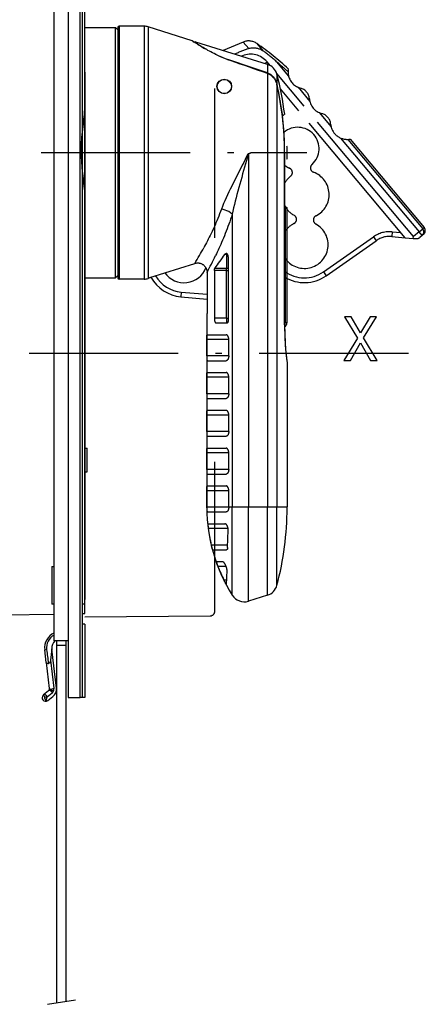
# Model space of a CAD drawing. Extents: x 19 to 408, y 10 to 285.
# Drawn here: x 257 to 289, y 159 to 238 of the extents above; entities that cross this region are included whole.
import ezdxf

# ---------------------------------------------------------------- set-up
doc = ezdxf.new("R2010")
doc.units = 0
doc.header["$MEASUREMENT"] = 0
doc.linetypes.add('DASHDOT', pattern=[18.5, 12, -3, 0.5, -3])
doc.linetypes.add('DASHSPACE', pattern=[30, 12, -18])
doc.layers.get('0').update_dxf_attribs({"linetype": 'CONTINUOUS'})

msp = doc.modelspace()

# ---------------------------------------------------------------- linework, layer by layer
at = {"color": 7}
for p, q in [((260.774811, 249.58429), (260.774811, 183.844284)), ((261.724823, 183.844284), (261.724823, 249.58429)), ((261.914825, 183.844284), (261.914825, 249.58429)), ((259.634827, 188.404282), (259.634827, 245.024292)), ((262.104156, 191.349167), (262.104156, 242.64917)), ((262.104156, 237.709137), (262.104156, 242.269165)), ((262.104156, 238.27916), (262.104156, 242.269165)), ((262.104156, 191.824173), (262.104156, 242.174164)), ((262.104156, 237.709106), (262.104156, 238.374161)), ((262.104156, 234.099167), (262.104156, 238.279175)), ((262.104156, 234.099167), (262.104156, 238.279175)), ((262.104156, 231.51442), (262.104156, 238.27916)), ((262.104156, 237.709167), (264.574158, 237.709167)), ((264.76416, 237.519165), (264.574158, 237.709167)), ((264.574158, 227.63916), (264.574158, 237.709167)), ((264.76416, 237.69017), (264.76416, 218.818558)), ((266.868713, 237.804184), (264.878143, 237.804184)), ((264.878143, 237.804184), (264.878143, 218.718521)), ((266.868713, 237.804184), (266.868713, 218.718521)), ((270.734802, 236.640518), (267.211517, 237.751419)), ((267.211517, 237.751419), (267.211517, 218.764816)), ((270.797119, 236.599304), (270.907959, 236.526733)), ((276.793213, 234.733871), (271.038239, 236.532913)), ((271.038239, 236.532913), (271.038239, 236.46611)), ((273.589783, 235.114395), (273.597839, 235.140137)), ((276.793213, 234.733871), (276.793213, 234.049561)), ((276.796906, 234.729156), (276.796906, 231.038284)), ((262.104156, 234.099167), (262.104156, 197.999176)), ((262.104156, 223.129593), (262.104156, 234.099167)), ((276.796906, 233.998383), (276.796906, 227.641174)), ((277.555389, 233.936447), (277.555389, 233.154053)), ((277.556458, 233.932358), (277.556458, 230.774155)), ((277.556458, 233.095932), (277.556458, 227.641174)), ((277.826782, 231.8078), (277.826782, 231.74173)), ((276.793213, 230.679153), (276.793213, 224.599152)), ((277.555389, 230.679153), (277.555389, 224.599152)), ((277.996765, 230.563675), (278.012543, 230.582214)), ((278.367432, 228.095535), (278.347198, 228.164093)), ((264.574158, 217.569168), (264.574158, 227.63916)), ((275.265015, 227.544861), (275.263245, 227.553101)), ((275.265015, 227.544861), (275.264984, 199.161957)), ((275.462921, 227.641174), (276.793243, 227.641174)), ((276.793243, 227.641174), (276.793213, 199.161957)), ((276.793243, 227.641174), (277.55545, 227.641174)), ((277.231628, 227.63916), (277.231628, 227.641159)), ((277.55545, 227.641174), (277.55542, 199.161957)), ((277.556519, 227.641174), (277.55545, 227.641174)), ((277.556519, 227.641174), (278.171906, 227.641174)), ((278.171906, 213.848953), (278.171906, 227.641174)), ((278.171906, 227.641174), (278.171906, 223.364731)), ((278.347198, 227.114227), (278.367432, 227.182785)), ((276.796906, 224.504166), (276.796906, 220.549164)), ((277.556458, 224.504166), (277.556458, 221.345963)), ((262.104156, 216.999161), (262.104156, 223.763901)), ((278.17218, 223.364487), (278.204498, 223.33873)), ((278.204498, 223.33873), (278.204498, 213.959167)), ((278.352692, 223.239365), (278.352692, 213.959167)), ((273.96048, 222.689758), (273.96048, 199.161957)), ((273.507629, 219.462051), (273.36145, 219.462051)), ((273.507629, 219.532898), (273.507629, 219.462051)), ((273.507629, 219.462051), (273.507629, 218.336594)), ((262.104156, 207.697449), (262.104156, 218.731125)), ((264.76416, 218.818558), (264.76416, 217.58815)), ((264.878143, 218.718521), (264.878143, 217.474152)), ((266.868713, 218.718521), (266.868713, 217.474152)), ((267.211517, 218.764816), (267.211517, 217.526901)), ((267.330933, 217.596222), (270.949615, 218.741241)), ((268.54483, 217.980209), (270.949615, 218.741241)), ((273.652039, 214.148178), (273.652039, 219.156372)), ((264.76416, 217.759155), (264.574158, 217.569168)), ((271.935638, 218.017242), (271.935638, 214.719162)), ((273.507629, 218.16272), (272.52243, 218.16272)), ((272.52243, 218.16272), (272.52243, 214.338165)), ((273.507629, 218.336594), (272.558594, 218.336594)), ((273.507629, 218.16272), (273.507629, 218.336594)), ((273.507629, 218.16272), (273.652039, 218.16272)), ((273.507629, 214.338165), (273.507629, 218.16272)), ((262.104156, 216.90416), (262.104156, 217.569214)), ((262.104156, 217.569168), (264.574158, 217.569168)), ((262.104156, 204.649155), (262.104156, 217.569138)), ((262.104156, 191.729156), (262.104156, 216.999161)), ((262.104156, 191.824158), (262.104156, 216.90416)), ((266.868713, 217.474152), (264.878143, 217.474152)), ((267.345734, 217.569229), (267.211517, 217.526901)), ((267.330933, 217.596222), (267.42337, 217.625458)), ((267.345734, 217.569229), (267.330933, 217.596222)), ((269.855804, 216.439285), (269.822693, 216.06073)), ((269.822693, 216.06073), (271.935638, 215.87587)), ((269.855804, 216.439285), (271.935638, 216.257324)), ((271.911652, 214.719162), (271.911652, 199.161957)), ((271.911652, 214.719162), (271.935638, 214.719162)), ((273.507629, 214.338165), (272.52243, 214.338165)), ((272.648041, 213.958176), (273.507629, 213.958176)), ((273.507629, 214.338165), (273.652008, 214.338165)), ((273.507629, 214.338165), (273.507629, 213.958176)), ((278.171814, 213.959167), (278.204498, 213.959167)), ((278.352692, 213.959167), (278.204498, 213.959167)), ((271.939087, 213.009155), (273.470398, 213.009155)), ((273.680634, 212.629166), (271.920105, 212.629166)), ((271.920105, 211.299164), (271.920105, 212.629166)), ((273.676666, 211.297195), (273.680634, 212.627197)), ((273.676666, 211.299164), (271.920105, 211.299164)), ((271.939087, 210.919159), (273.466736, 210.919159)), ((278.371674, 210.723969), (278.371643, 199.161957)), ((271.939087, 209.969162), (273.470398, 209.969162)), ((273.680634, 209.589157), (271.920105, 209.589157)), ((271.920105, 208.259155), (271.920105, 209.589157)), ((273.676666, 208.257202), (273.680634, 209.587204)), ((273.676666, 208.259155), (271.920105, 208.259155)), ((262.104156, 203.897583), (262.104156, 207.697449)), ((271.939087, 207.879166), (273.466736, 207.879166)), ((271.939087, 206.929153), (273.470398, 206.929153)), ((273.680603, 206.549164), (271.920105, 206.549164)), ((271.920105, 205.219162), (271.920105, 206.549164)), ((273.676666, 205.217194), (273.680603, 206.547195)), ((273.676666, 205.219162), (271.920105, 205.219162)), ((262.104156, 204.649155), (262.104156, 191.729156)), ((271.939087, 204.839157), (273.466736, 204.839157)), ((262.104156, 203.88916), (262.294159, 203.88916)), ((262.294159, 202.939163), (262.294159, 203.88916)), ((273.680603, 203.509155), (271.920105, 203.509155)), ((271.920105, 202.179169), (271.920105, 203.509155)), ((271.939087, 203.88916), (273.470398, 203.88916)), ((273.676666, 202.1772), (273.680603, 203.507202)), ((262.294159, 201.989166), (262.294159, 202.939163)), ((262.104156, 201.989166), (262.294159, 201.989166)), ((262.104156, 193.365738), (262.104156, 201.856171)), ((273.676666, 202.179169), (271.920105, 202.179169)), ((262.104156, 193.432434), (262.104156, 201.780167)), ((271.939087, 201.799164), (273.466736, 201.799164)), ((273.680603, 200.469162), (271.920105, 200.469162)), ((271.920105, 199.161957), (271.920105, 200.469162)), ((271.939087, 200.849167), (273.470367, 200.849167)), ((273.676727, 199.161957), (273.680603, 200.467194)), ((271.911804, 199.094208), (271.911804, 199.161926)), ((271.911835, 199.161957), (271.920105, 199.161957)), ((271.920105, 199.13916), (271.920074, 199.161926)), ((273.676666, 199.13916), (271.920105, 199.13916)), ((271.94516, 198.759155), (273.473602, 198.759155)), ((273.676666, 199.137192), (273.676727, 199.161926)), ((273.676727, 199.161957), (273.960449, 199.161957)), ((273.960449, 192.069611), (273.960449, 199.161926)), ((273.96048, 199.161957), (275.264954, 199.161957)), ((275.264954, 191.589447), (275.264954, 199.161926)), ((275.264984, 199.161957), (276.793213, 199.161957)), ((276.793213, 199.161957), (277.55542, 199.161957)), ((276.793213, 192.067184), (276.793213, 199.161926)), ((277.555389, 192.864624), (277.555389, 199.161926)), ((277.55542, 199.161957), (278.371552, 199.161957)), ((278.371521, 199.094345), (278.371521, 199.161926)), ((262.104156, 193.059174), (262.104156, 197.999176)), ((262.104156, 195.339172), (262.104156, 197.334167)), ((272.008179, 197.809158), (273.377075, 197.809158)), ((273.625275, 197.429153), (272.033508, 197.429153)), ((273.591888, 195.892929), (273.633148, 197.303543)), ((273.5979, 196.099167), (272.277771, 196.099167)), ((272.393341, 195.719162), (273.493469, 195.719162)), ((262.104156, 193.059174), (262.104156, 195.339172)), ((272.687073, 194.769165), (273.193756, 194.769165)), ((259.444153, 194.389175), (259.444153, 191.349167)), ((259.444153, 194.389175), (259.634827, 194.389175)), ((259.444153, 194.38916), (259.444153, 191.349167)), ((273.462402, 194.38916), (272.806549, 194.38916)), ((273.505524, 192.913986), (273.539124, 194.0793)), ((262.104156, 192.888168), (262.104156, 193.432434)), ((262.104156, 192.812164), (262.104156, 193.365738)), ((273.516296, 193.290436), (273.287231, 193.290436)), ((262.104156, 191.349167), (262.104156, 191.729156)), ((276.793213, 192.067184), (275.264954, 191.589447)), ((259.634827, 191.349167), (259.444153, 191.349167)), ((262.104156, 191.349167), (261.914825, 191.349167)), ((262.104156, 191.349167), (261.914886, 191.349167)), ((262.104156, 190.589081), (262.104156, 191.349167)), ((262.104156, 190.589066), (262.104156, 191.349167)), ((255.64415, 190.494125), (259.634827, 190.55278)), ((261.914886, 190.586288), (262.104156, 190.589081)), ((262.104828, 189.734283), (261.914795, 189.734283)), ((262.104828, 189.734283), (262.104828, 183.844284)), ((260.774811, 188.404282), (259.634827, 188.404282)), ((259.824829, 188.404282), (259.824829, 159.301132)), ((260.584808, 188.404282), (260.584808, 159.42308)), ((258.884064, 187.677704), (259.035004, 187.695587)), ((259.004517, 186.661682), (258.884064, 187.677704)), ((259.448029, 187.764465), (259.34375, 186.838196)), ((259.450104, 187.744797), (259.448029, 187.764465)), ((259.821716, 184.610245), (259.450104, 187.744797)), ((260.584808, 188.024292), (259.824829, 188.024292)), ((260.584808, 188.024292), (259.824829, 188.024292)), ((259.34375, 186.838196), (259.610748, 184.586182)), ((259.004517, 186.661682), (259.250946, 184.583069)), ((259.250946, 184.583069), (259.255707, 184.543137)), ((259.610748, 184.586182), (259.615479, 184.546234)), ((258.890411, 183.893127), (258.756622, 184.02803)), ((259.185486, 184.372223), (258.779602, 184.048477)), ((258.877106, 183.77478), (258.890411, 183.893127)), ((258.890411, 183.893127), (259.061554, 183.873856)), ((259.027069, 183.567734), (259.061554, 183.873856)), ((259.061554, 183.873856), (259.069214, 183.880676)), ((259.475098, 184.204422), (259.069214, 183.880676)), ((259.13504, 183.602859), (259.540924, 183.92662)), ((260.774811, 183.844284), (261.724823, 183.844284)), ((261.914825, 183.844284), (261.724823, 183.844284)), ((262.104828, 183.844284), (261.914948, 183.844284)), ((259.113312, 159.186951), (261.351013, 159.546051))]:
    msp.add_line(p, q, dxfattribs=at)
at = {"color": 7, "linetype": 'DASHSPACE'}
for p, q in [((272.55481, 190.785538), (272.55481, 242.930054)), ((274.847687, 236.529755), (273.228302, 235.854324)), ((274.847687, 236.529755), (275.287537, 236.005539)), ((275.944122, 236.408813), (276.447021, 235.809464)), ((274.787964, 235.416412), (274.714447, 235.385742)), ((274.813843, 235.354401), (274.787964, 235.416412)), ((276.589569, 234.797562), (276.756165, 234.937363)), ((277.006348, 234.639221), (276.756165, 234.937363)), ((277.520264, 234.952621), (278.487244, 233.800217)), ((279.743927, 231.376709), (277.532135, 234.012589)), ((279.307281, 231.010315), (277.833649, 232.766525)), ((279.248627, 232.892838), (280.197083, 231.762527)), ((288.537292, 220.897247), (279.743958, 231.37674)), ((287.869934, 220.805801), (279.307312, 231.010345)), ((280.958435, 230.855164), (281.906891, 229.724838)), ((282.668243, 228.81749), (288.993164, 221.27977)), ((283.430817, 228.726852), (289.396027, 221.617813)), ((283.253448, 228.707718), (289.282501, 221.522568)), ((278.352692, 223.239365), (278.352692, 213.959167)), ((289.396027, 221.617813), (289.282501, 221.522568)), ((281.292847, 218.056015), (285.318787, 220.875)), ((285.318787, 220.875), (285.536743, 220.563721)), ((286.825256, 221.278656), (286.792114, 220.900101)), ((286.792114, 220.900101), (287.869934, 220.805801)), ((286.825256, 221.278656), (287.524506, 221.217484)), ((287.869934, 220.805801), (288.509064, 220.749893)), ((288.509064, 220.749893), (288.537292, 220.897247)), ((288.993164, 221.27977), (288.537292, 220.897247)), ((288.993164, 221.27977), (289.282501, 221.522568)), ((289.237427, 220.988663), (288.993164, 221.27977)), ((289.237427, 220.988663), (289.031525, 220.815903)), ((289.237427, 220.988663), (289.349182, 221.082458)), ((281.510803, 217.744736), (285.536743, 220.563721)), ((288.509064, 220.749893), (288.75415, 220.728455)), ((281.292847, 218.056015), (281.510803, 217.744736)), ((278.371674, 210.723969), (278.371643, 199.161957)), ((262.104828, 190.328964), (272.177704, 190.405548))]:
    msp.add_line(p, q, dxfattribs=at)
at = {"color": 7, "linetype": 'DASHDOT'}
for p, q in [((258.582886, 227.63916), (279.959473, 227.63916)), ((288.12085, 211.489182), (246.714172, 211.489182))]:
    msp.add_line(p, q, dxfattribs=at)
at = {"color": 7}
for points in [[(273.869843, 235.013321), (273.604767, 235.108749), (273.370758, 235.2005), (273.16272, 235.28775), (272.975281, 235.370789), (272.804413, 235.450027), (272.647369, 235.525742), (272.502014, 235.598221), (272.366577, 235.667755), (272.239929, 235.734497), (272.121185, 235.798553), (272.009583, 235.860016), (271.90451, 235.918976), (271.80545, 235.97551), (271.711975, 236.029678), (271.62384, 236.081497), (271.540741, 236.130966), (271.462433, 236.178146), (271.388763, 236.223007), (271.319519, 236.265594), (271.254547, 236.305908), (271.193756, 236.343948), (271.137024, 236.379715), (271.08429, 236.413208), (271.035461, 236.444412), (270.990448, 236.473328), (270.949219, 236.499954), (270.911713, 236.524292), (270.877899, 236.546326), (270.847717, 236.566071), (270.821167, 236.583496), (270.798187, 236.598602), (270.778778, 236.611404), (270.762939, 236.621887), (270.750641, 236.630035), (270.741852, 236.635864), (270.736572, 236.639359), (270.734802, 236.640518)], [(276.793213, 234.049561), (276.853363, 234.026688), (276.912079, 234.000214), (276.969116, 233.970261), (277.024353, 233.936996), (277.077576, 233.900543), (277.128662, 233.861084), (277.17746, 233.818771), (277.223877, 233.773788), (277.267761, 233.726318), (277.309052, 233.676529), (277.347687, 233.624634), (277.383545, 233.57077), (277.416656, 233.515152), (277.44693, 233.457947), (277.474365, 233.399323), (277.498932, 233.339462), (277.520599, 233.278534), (277.539429, 233.216675), (277.555389, 233.154053)], [(276.796906, 233.998383), (276.857086, 233.975143), (276.915802, 233.948257), (276.972839, 233.917908), (277.028015, 233.884201), (277.081146, 233.847305), (277.132111, 233.807404), (277.180786, 233.764648), (277.22702, 233.719238), (277.270721, 233.671341), (277.311829, 233.62114), (277.35022, 233.568848), (277.385895, 233.514618), (277.418793, 233.458633), (277.448853, 233.401108), (277.476074, 233.342178), (277.500427, 233.282043), (277.521942, 233.220856), (277.540619, 233.158752), (277.556458, 233.095917)], [(261.813873, 227.63916), (261.815796, 227.848969), (261.821472, 228.058609), (261.830719, 228.267929), (261.843292, 228.476807), (261.858826, 228.68515), (261.876831, 228.892868), (261.896881, 229.099899), (261.918427, 229.306183), (261.94101, 229.511703), (261.964081, 229.716415), (261.987091, 229.920242), (262.009521, 230.123169), (262.030884, 230.325165), (262.050568, 230.526169), (262.068085, 230.726151), (262.082825, 230.925064), (262.094177, 231.122833), (262.101532, 231.319336), (262.104156, 231.51442)], [(261.813873, 227.63916), (261.815796, 227.429352), (261.821472, 227.219711), (261.830719, 227.010406), (261.843292, 226.801514), (261.858826, 226.593185), (261.876831, 226.385452), (261.896881, 226.178421), (261.918427, 225.972137), (261.94101, 225.766617), (261.964081, 225.561905), (261.987091, 225.358078), (262.009521, 225.155151), (262.030884, 224.953156), (262.050568, 224.752151), (262.068085, 224.55217), (262.082825, 224.353256), (262.094177, 224.155487), (262.101532, 223.958984), (262.104156, 223.763901)], [(275.263245, 227.553101), (275.231781, 227.540771), (275.204803, 227.518661), (275.161682, 227.446045), (275.119019, 227.325409), (275.000671, 227.093491), (274.881989, 226.859909), (274.76236, 226.624969), (274.641754, 226.388763), (274.520447, 226.151321), (274.398773, 225.912949), (274.27713, 225.67392), (274.155975, 225.434494), (274.035767, 225.194931), (273.916931, 224.955505), (273.800049, 224.716568), (273.685638, 224.478424), (273.57431, 224.241455), (273.466705, 224.006042), (273.363586, 223.772614), (273.265686, 223.541672), (273.173859, 223.31366), (273.08905, 223.089096)], [(275.265015, 227.544861), (275.236816, 227.527832), (275.215332, 227.502121), (275.189575, 227.425171), (275.1745, 227.281525), (275.099579, 227.01355), (275.024353, 226.74382), (274.948456, 226.472702), (274.871948, 226.200302), (274.795013, 225.926712), (274.717926, 225.652328), (274.640991, 225.377502), (274.564514, 225.102554), (274.4888, 224.82782), (274.414215, 224.553696), (274.341125, 224.280548), (274.269989, 224.00885), (274.201233, 223.739044), (274.135315, 223.471649), (274.072845, 223.20726), (274.014343, 222.946426), (273.96048, 222.689789)], [(275.263245, 227.553101), (275.293762, 227.560699), (275.325775, 227.572067), (275.358887, 227.587296), (275.391052, 227.604233), (275.419708, 227.619934), (275.443359, 227.632217), (275.462921, 227.641174)], [(273.08902, 223.089081), (273.019409, 222.901016), (272.948181, 222.714905), (272.875519, 222.530869), (272.801544, 222.34906), (272.726471, 222.169617), (272.650482, 221.992691), (272.573792, 221.818436), (272.496552, 221.647018), (272.418976, 221.478607), (272.341248, 221.31337), (272.263611, 221.151474), (272.186249, 220.993103), (272.109375, 220.838425), (272.033173, 220.687653), (271.957886, 220.540924), (271.883728, 220.398468), (271.810883, 220.260452), (271.739594, 220.12706), (271.670044, 219.998505)], [(273.96048, 222.689758), (273.894653, 222.486298), (273.827271, 222.285049), (273.758514, 222.086182), (273.688538, 221.889832), (273.617554, 221.696152), (273.545654, 221.505295), (273.473114, 221.317444), (273.400024, 221.132767), (273.32666, 220.951431), (273.253143, 220.773621), (273.179688, 220.599503), (273.106506, 220.429276), (273.033783, 220.263107), (272.9617, 220.101212), (272.890503, 219.943771), (272.820343, 219.79097), (272.751434, 219.643005), (272.68399, 219.500092), (272.618195, 219.362411)], [(273.96048, 222.689758), (273.676514, 222.906998), (273.217651, 223.070084), (273.08902, 223.089081)], [(273.36145, 219.462051), (273.374542, 219.479401), (273.388245, 219.494507), (273.402527, 219.507294), (273.417267, 219.517776), (273.432373, 219.525909), (273.447784, 219.531723), (273.463409, 219.535217), (273.479187, 219.536362)], [(273.652039, 219.156372), (273.651825, 219.175964), (273.651184, 219.195526), (273.650146, 219.214996), (273.648682, 219.23436), (273.646759, 219.253555), (273.64444, 219.272568), (273.641693, 219.291306), (273.638489, 219.309753), (273.634857, 219.327866), (273.630798, 219.345566), (273.626312, 219.362808), (273.621399, 219.379532), (273.616089, 219.395691), (273.610321, 219.411224), (273.604218, 219.426071), (273.597687, 219.440186), (273.59082, 219.453491), (273.583588, 219.465958), (273.57605, 219.477524), (273.568237, 219.488144), (273.56012, 219.497757), (273.551788, 219.506348), (273.543243, 219.51387), (273.534515, 219.520294), (273.525665, 219.525574), (273.516663, 219.529709), (273.507629, 219.532669)], [(273.595459, 219.444733), (273.552856, 219.457657), (273.507629, 219.462051)], [(270.949615, 218.741241), (270.987701, 218.752213), (271.026489, 218.761246), (271.065887, 218.76825), (271.105774, 218.773209), (271.146088, 218.776047), (271.186676, 218.776749), (271.227448, 218.775253), (271.268311, 218.771545), (271.309052, 218.76561), (271.349579, 218.757416), (271.389771, 218.746964), (271.429413, 218.734283), (271.468414, 218.719406), (271.506592, 218.702347), (271.543793, 218.683197), (271.579865, 218.662003), (271.614685, 218.63884), (271.648132, 218.613831), (271.680084, 218.587067), (271.710419, 218.55867), (271.739044, 218.528748), (271.765869, 218.497437), (271.790863, 218.464844), (271.813965, 218.431107), (271.835083, 218.396347), (271.854248, 218.360687), (271.871399, 218.324249), (271.886505, 218.28714), (271.899597, 218.249466), (271.910645, 218.211334), (271.919678, 218.172852), (271.926666, 218.134109), (271.931671, 218.0952), (271.934631, 218.056213), (271.935638, 218.017242)], [(272.52243, 218.16272), (272.522552, 218.174454), (272.522888, 218.186157), (272.523438, 218.197754), (272.524231, 218.209213), (272.525269, 218.220474), (272.526489, 218.231491), (272.527924, 218.242233), (272.529541, 218.25264), (272.531403, 218.262695), (272.533417, 218.272354), (272.535614, 218.28157), (272.537994, 218.290329), (272.540527, 218.298599), (272.543213, 218.306351), (272.546051, 218.313553), (272.549011, 218.32019), (272.552094, 218.326263), (272.555298, 218.331741), (272.558594, 218.336594)], [(273.652069, 218.275665), (273.622284, 218.301361), (273.587158, 218.320633), (273.507629, 218.336594)], [(272.52243, 214.338165), (272.522583, 214.318405), (272.523071, 214.298691), (272.523865, 214.279099), (272.524994, 214.259689), (272.526428, 214.240509), (272.528198, 214.221603), (272.530243, 214.203049), (272.532593, 214.184891), (272.535248, 214.16716), (272.538208, 214.149933), (272.541412, 214.13324), (272.544891, 214.117126), (272.548645, 214.101624), (272.552643, 214.086777), (272.556885, 214.072617), (272.561371, 214.059189), (272.566071, 214.046509), (272.570953, 214.034592), (272.57605, 214.023499), (272.58136, 214.013214), (272.586792, 214.003769), (272.592407, 213.995178), (272.598175, 213.987457), (272.604065, 213.980637), (272.610107, 213.974686), (272.616211, 213.96965), (272.622437, 213.96553), (272.628754, 213.962311), (272.635132, 213.960007), (272.641571, 213.958633), (272.648041, 213.958176)], [(273.582642, 213.973602), (273.589355, 213.977081), (273.595917, 213.981628), (273.602203, 213.987183), (273.608215, 213.993668), (273.613922, 214.001007), (273.619263, 214.009109), (273.624237, 214.017914), (273.628815, 214.027298), (273.632965, 214.037186), (273.636688, 214.04747), (273.639984, 214.05809), (273.642883, 214.06897), (273.645355, 214.080048), (273.64743, 214.091248), (273.649109, 214.102554), (273.650391, 214.113922), (273.651306, 214.12532), (273.651855, 214.136749), (273.652039, 214.148178)], [(278.171936, 213.80484), (278.196259, 213.880295), (278.204498, 213.959167)], [(271.920105, 212.629166), (271.920105, 212.646225), (271.920166, 212.663239), (271.920227, 212.680206), (271.920319, 212.697052), (271.920441, 212.713776), (271.920593, 212.730316), (271.920776, 212.746658), (271.92099, 212.762756), (271.921234, 212.778595), (271.921509, 212.794128), (271.921814, 212.809326), (271.92215, 212.824158), (271.922485, 212.838608), (271.922882, 212.852631), (271.923309, 212.866196), (271.923798, 212.879288), (271.924286, 212.891876), (271.924805, 212.903931), (271.925385, 212.915421), (271.925995, 212.926346), (271.926605, 212.936676), (271.927307, 212.946381), (271.928009, 212.955444), (271.928741, 212.963852), (271.929535, 212.971588), (271.930328, 212.978638), (271.931183, 212.98497), (271.932068, 212.990601), (271.932983, 212.995483), (271.933929, 212.999649), (271.934906, 213.003067), (271.935913, 213.005722), (271.936951, 213.007629), (271.938019, 213.008774), (271.938538, 213.009048), (271.939087, 213.009155)], [(273.680634, 212.627197), (273.680267, 212.650955), (273.679077, 212.674591), (273.677032, 212.697983), (273.674164, 212.721039), (273.670502, 212.743622), (273.666077, 212.765656), (273.66095, 212.787048), (273.655121, 212.807709), (273.648682, 212.82756), (273.641632, 212.846558), (273.634033, 212.864639), (273.625916, 212.88176), (273.61734, 212.897888), (273.608368, 212.912994), (273.59903, 212.927048), (273.589325, 212.940018), (273.579346, 212.95192), (273.569092, 212.962723), (273.558624, 212.972412), (273.547943, 212.980988), (273.537109, 212.988434), (273.526154, 212.994751), (273.515076, 212.999924), (273.503937, 213.003967), (273.492767, 213.006851), (273.481567, 213.008575), (273.470398, 213.009155)], [(271.920105, 211.299164), (271.920105, 211.282104), (271.920166, 211.265076), (271.920227, 211.248123), (271.920319, 211.231262), (271.920441, 211.214554), (271.920593, 211.197998), (271.920776, 211.181656), (271.92099, 211.165558), (271.921234, 211.149719), (271.921509, 211.134186), (271.921814, 211.118988), (271.922119, 211.104156), (271.922485, 211.089722), (271.922882, 211.075699), (271.923309, 211.062119), (271.923798, 211.049042), (271.924286, 211.036453), (271.924805, 211.024399), (271.925385, 211.012894), (271.925995, 211.001968), (271.926605, 210.991638), (271.927307, 210.981934), (271.928009, 210.97287), (271.928741, 210.964462), (271.929535, 210.956741), (271.930328, 210.949692), (271.931183, 210.943344), (271.932068, 210.937729), (271.932983, 210.932831), (271.933929, 210.928665), (271.934906, 210.925262), (271.935913, 210.922592), (271.936951, 210.920685), (271.938019, 210.91954), (271.938538, 210.919266), (271.939087, 210.919159)], [(273.676666, 211.297195), (273.676178, 211.273605), (273.674866, 211.250153), (273.672699, 211.226944), (273.669739, 211.204086), (273.666016, 211.181717), (273.66153, 211.159897), (273.656372, 211.138718), (273.650513, 211.118286), (273.644043, 211.098648), (273.636963, 211.079865), (273.629364, 211.061981), (273.621277, 211.045059), (273.612762, 211.029114), (273.60379, 211.014191), (273.594482, 211.000305), (273.584839, 210.987473), (273.574921, 210.975723), (273.564728, 210.965042), (273.554321, 210.955475), (273.543732, 210.947006), (273.532959, 210.939636), (273.522064, 210.933395), (273.511078, 210.928284), (273.500031, 210.924301), (273.488953, 210.921448), (273.477844, 210.919739), (273.466736, 210.919159)], [(271.920105, 209.589157), (271.920105, 209.606216), (271.920166, 209.623245), (271.920227, 209.640198), (271.920319, 209.657059), (271.920441, 209.673767), (271.920593, 209.690323), (271.920776, 209.706665), (271.92099, 209.722763), (271.921234, 209.738602), (271.921509, 209.754135), (271.921783, 209.769333), (271.922119, 209.784164), (271.922485, 209.798615), (271.922882, 209.812622), (271.923309, 209.826202), (271.923798, 209.839279), (271.924286, 209.851868), (271.924805, 209.863922), (271.925385, 209.875427), (271.925964, 209.886353), (271.926605, 209.896683), (271.927277, 209.906387), (271.928009, 209.915451), (271.928741, 209.923859), (271.929535, 209.93158), (271.930328, 209.938629), (271.931183, 209.944977), (271.932068, 209.950592), (271.932983, 209.95549), (271.933929, 209.959656), (271.934906, 209.963058), (271.935913, 209.965729), (271.936951, 209.967636), (271.938019, 209.968781), (271.938538, 209.969055), (271.939087, 209.969162)], [(273.680634, 209.587204), (273.680267, 209.610947), (273.679047, 209.634583), (273.677002, 209.65799), (273.674164, 209.68103), (273.670502, 209.703629), (273.666077, 209.725662), (273.66095, 209.747055), (273.655121, 209.7677), (273.648682, 209.787567), (273.641632, 209.806549), (273.634033, 209.824631), (273.625916, 209.841766), (273.61734, 209.857895), (273.608368, 209.872986), (273.598999, 209.887039), (273.589325, 209.900024), (273.579346, 209.911926), (273.569092, 209.922714), (273.558594, 209.932419), (273.547943, 209.940979), (273.537109, 209.948441), (273.526123, 209.954758), (273.515076, 209.95993), (273.503937, 209.963959), (273.492767, 209.966843), (273.481567, 209.968582), (273.470398, 209.969162)], [(271.920105, 208.259155), (271.920105, 208.242096), (271.920166, 208.225082), (271.920227, 208.208115), (271.920319, 208.191269), (271.920441, 208.174545), (271.920593, 208.158005), (271.920776, 208.141663), (271.92099, 208.125565), (271.921234, 208.109726), (271.921509, 208.094193), (271.921783, 208.078995), (271.922119, 208.064163), (271.922485, 208.049713), (271.922882, 208.03569), (271.923309, 208.022125), (271.923767, 208.009033), (271.924286, 207.996445), (271.924805, 207.98439), (271.925385, 207.9729), (271.925964, 207.961975), (271.926605, 207.951645), (271.927277, 207.94194), (271.928009, 207.932877), (271.928741, 207.924469), (271.929504, 207.916733), (271.930328, 207.909698), (271.931183, 207.903351), (271.932068, 207.89772), (271.932983, 207.892838), (271.933929, 207.888672), (271.934906, 207.885254), (271.935913, 207.882599), (271.936951, 207.880692), (271.938019, 207.879547), (271.938538, 207.879272), (271.939087, 207.879166)], [(273.676666, 208.257202), (273.676178, 208.233612), (273.674866, 208.210144), (273.672699, 208.186935), (273.669739, 208.164093), (273.666016, 208.141708), (273.66153, 208.119888), (273.656342, 208.098724), (273.650513, 208.078293), (273.644012, 208.058655), (273.636963, 208.039871), (273.629364, 208.021988), (273.621277, 208.005066), (273.612732, 207.98912), (273.60379, 207.974197), (273.594482, 207.960312), (273.584839, 207.947479), (273.574921, 207.935715), (273.564728, 207.925049), (273.554321, 207.915466), (273.543701, 207.906998), (273.532959, 207.899643), (273.522064, 207.893402), (273.511078, 207.888275), (273.500031, 207.884293), (273.488953, 207.881439), (273.477844, 207.87973), (273.466736, 207.879166)], [(271.920105, 206.549164), (271.920105, 206.566223), (271.920166, 206.583252), (271.920227, 206.600204), (271.920319, 206.61705), (271.920441, 206.633774), (271.920593, 206.650314), (271.920776, 206.666656), (271.92099, 206.68277), (271.921234, 206.698593), (271.921509, 206.714127), (271.921783, 206.729324), (271.922119, 206.744171), (271.922485, 206.758606), (271.922882, 206.772629), (271.923309, 206.786194), (271.923767, 206.799286), (271.924286, 206.811874), (271.924805, 206.823929), (271.925385, 206.835434), (271.925964, 206.846359), (271.926605, 206.856674), (271.927277, 206.866379), (271.928009, 206.875443), (271.928741, 206.88385), (271.929504, 206.891586), (271.930328, 206.898636), (271.931183, 206.904968), (271.932068, 206.910599), (271.932983, 206.915497), (271.933929, 206.919647), (271.934906, 206.923065), (271.935913, 206.92572), (271.936951, 206.927628), (271.938019, 206.928772), (271.938507, 206.929047), (271.939087, 206.929153)], [(273.680603, 206.547195), (273.680267, 206.570953), (273.679047, 206.594589), (273.677002, 206.617981), (273.674164, 206.641037), (273.670502, 206.66362), (273.666077, 206.685654), (273.66095, 206.707047), (273.655121, 206.727707), (273.648682, 206.747559), (273.641632, 206.766556), (273.634003, 206.784637), (273.625916, 206.801758), (273.61734, 206.817886), (273.608368, 206.832993), (273.598999, 206.847046), (273.589325, 206.860016), (273.579315, 206.871918), (273.569092, 206.882721), (273.558594, 206.89241), (273.547943, 206.900986), (273.537109, 206.908432), (273.526123, 206.914749), (273.515076, 206.919922), (273.503937, 206.923965), (273.492767, 206.926849), (273.481567, 206.928589), (273.470398, 206.929153)], [(271.920105, 205.219162), (271.920105, 205.202103), (271.920166, 205.185074), (271.920227, 205.168121), (271.920319, 205.15126), (271.920441, 205.134552), (271.920593, 205.118011), (271.920776, 205.101669), (271.92099, 205.085556), (271.921234, 205.069717), (271.921509, 205.054199), (271.921783, 205.038986), (271.922119, 205.024155), (271.922485, 205.00972), (271.922882, 204.995697), (271.923309, 204.982132), (271.923767, 204.96904), (271.924286, 204.956451), (271.924805, 204.944397), (271.925385, 204.932892), (271.925964, 204.921967), (271.926605, 204.911652), (271.927277, 204.901947), (271.928009, 204.892868), (271.928741, 204.88446), (271.929504, 204.87674), (271.930328, 204.86969), (271.931183, 204.863358), (271.932068, 204.857727), (271.932983, 204.852829), (271.933929, 204.848679), (271.934906, 204.845261), (271.935913, 204.84259), (271.936951, 204.840683), (271.938019, 204.839539), (271.938507, 204.839264), (271.939087, 204.839157)], [(273.676666, 205.217194), (273.676178, 205.193604), (273.674866, 205.170151), (273.672699, 205.146942), (273.669739, 205.124084), (273.666016, 205.101715), (273.66153, 205.079895), (273.656342, 205.058731), (273.650513, 205.038284), (273.644012, 205.018646), (273.636963, 204.999863), (273.629364, 204.981979), (273.621277, 204.965057), (273.612732, 204.949112), (273.60379, 204.934189), (273.594482, 204.920303), (273.584839, 204.907471), (273.574921, 204.895721), (273.564728, 204.885056), (273.554321, 204.875473), (273.543701, 204.867004), (273.532959, 204.859634), (273.522064, 204.853394), (273.511078, 204.848282), (273.500031, 204.844299), (273.488922, 204.841446), (273.477844, 204.839737), (273.466736, 204.839157)], [(271.920105, 203.509155), (271.920105, 203.526215), (271.920135, 203.543243), (271.920227, 203.560196), (271.920319, 203.577057), (271.920441, 203.593765), (271.920593, 203.610321), (271.920776, 203.626663), (271.92099, 203.642761), (271.921234, 203.6586), (271.921478, 203.674133), (271.921783, 203.689331), (271.922119, 203.704163), (271.922485, 203.718613), (271.922882, 203.73262), (271.923309, 203.746201), (271.923767, 203.759293), (271.924286, 203.771866), (271.924805, 203.78392), (271.925385, 203.795425), (271.925964, 203.806351), (271.926605, 203.816681), (271.927277, 203.826385), (271.927979, 203.835449), (271.928741, 203.843857), (271.929504, 203.851593), (271.930328, 203.858627), (271.931183, 203.864975), (271.932068, 203.87059), (271.932983, 203.875488), (271.933929, 203.879654), (271.934906, 203.883057), (271.935913, 203.885727), (271.936951, 203.887634), (271.938019, 203.888779), (271.938507, 203.889053), (271.939087, 203.88916)], [(273.680603, 203.507202), (273.680267, 203.530945), (273.679047, 203.554581), (273.677002, 203.577988), (273.674133, 203.601028), (273.670502, 203.623627), (273.666077, 203.64566), (273.66095, 203.667053), (273.655121, 203.687698), (273.648651, 203.707565), (273.641602, 203.726563), (273.634003, 203.744644), (273.625916, 203.761765), (273.61734, 203.777893), (273.608368, 203.792984), (273.598999, 203.807037), (273.589325, 203.820023), (273.579315, 203.831924), (273.569061, 203.842728), (273.558594, 203.852417), (273.547913, 203.860992), (273.537109, 203.868439), (273.526123, 203.874756), (273.515076, 203.879929), (273.503937, 203.883957), (273.492767, 203.886841), (273.481567, 203.88858), (273.470398, 203.88916)], [(271.920105, 202.179169), (271.920105, 202.162094), (271.920135, 202.145081), (271.920227, 202.128113), (271.920319, 202.111267), (271.920441, 202.094543), (271.920593, 202.078003), (271.920776, 202.061661), (271.92099, 202.045563), (271.921204, 202.029724), (271.921478, 202.014191), (271.921783, 201.998993), (271.922119, 201.984161), (271.922485, 201.969711), (271.922882, 201.955688), (271.923309, 201.942123), (271.923767, 201.929031), (271.924286, 201.916443), (271.924805, 201.904388), (271.925354, 201.892899), (271.925964, 201.881973), (271.926605, 201.871643), (271.927277, 201.861938), (271.927979, 201.852875), (271.928741, 201.844467), (271.929504, 201.836731), (271.930328, 201.829697), (271.931183, 201.823349), (271.932068, 201.817734), (271.932983, 201.812836), (271.933929, 201.80867), (271.934906, 201.805252), (271.935913, 201.802597), (271.936951, 201.80069), (271.937988, 201.799545), (271.938507, 201.799271), (271.939087, 201.799164)], [(273.676666, 202.1772), (273.676178, 202.15361), (273.674835, 202.130142), (273.672699, 202.106934), (273.669739, 202.084091), (273.666016, 202.061707), (273.66153, 202.039886), (273.656342, 202.018723), (273.650513, 201.998291), (273.644012, 201.978653), (273.636963, 201.959869), (273.629364, 201.941986), (273.621277, 201.925064), (273.612732, 201.909119), (273.60379, 201.894196), (273.594482, 201.88031), (273.584839, 201.867477), (273.574921, 201.855728), (273.564728, 201.845047), (273.554321, 201.835464), (273.543701, 201.826996), (273.532959, 201.819641), (273.522064, 201.8134), (273.511078, 201.808289), (273.500031, 201.804291), (273.488922, 201.801453), (273.477814, 201.799728), (273.466736, 201.799164)], [(271.920105, 200.469162), (271.920105, 200.486221), (271.920135, 200.50325), (271.920227, 200.520203), (271.920319, 200.537048), (271.920441, 200.553772), (271.920593, 200.570313), (271.920776, 200.586655), (271.92099, 200.602768), (271.921204, 200.618591), (271.921478, 200.634125), (271.921783, 200.649323), (271.922119, 200.664169), (271.922485, 200.678604), (271.922882, 200.692627), (271.923309, 200.706192), (271.923767, 200.719284), (271.924255, 200.731873), (271.924805, 200.743927), (271.925354, 200.755432), (271.925964, 200.766357), (271.926605, 200.776672), (271.927277, 200.786377), (271.927979, 200.795441), (271.928741, 200.803848), (271.929504, 200.811584), (271.930328, 200.818634), (271.931183, 200.824966), (271.932068, 200.830597), (271.932983, 200.835495), (271.933929, 200.839645), (271.934906, 200.843063), (271.935913, 200.845734), (271.936951, 200.847626), (271.937988, 200.848785), (271.938507, 200.84906), (271.939087, 200.849167)], [(273.680603, 200.467194), (273.680267, 200.490952), (273.679047, 200.514587), (273.677002, 200.537979), (273.674133, 200.561035), (273.670502, 200.583633), (273.666077, 200.605667), (273.66095, 200.627045), (273.655121, 200.647705), (273.648651, 200.667557), (273.641602, 200.686554), (273.634003, 200.704636), (273.625916, 200.721756), (273.61734, 200.737885), (273.608368, 200.752991), (273.598999, 200.767044), (273.589325, 200.780029), (273.579315, 200.791916), (273.569061, 200.802719), (273.558594, 200.812408), (273.547913, 200.820984), (273.537079, 200.82843), (273.526123, 200.834747), (273.515076, 200.839935), (273.503937, 200.843964), (273.492737, 200.846848), (273.481567, 200.848587), (273.470367, 200.849167)], [(271.920105, 199.13916), (271.920105, 199.130402), (271.920135, 199.121582), (271.920197, 199.112717), (271.920258, 199.10376), (271.920349, 199.094727), (271.920441, 199.085556), (271.920532, 199.076248), (271.920654, 199.066772), (271.920807, 199.057098), (271.920959, 199.047211), (271.921173, 199.037048), (271.921387, 199.026596), (271.921631, 199.015778), (271.921906, 199.004547), (271.922211, 198.992874), (271.922577, 198.980637), (271.923004, 198.967712), (271.923492, 198.953918), (271.924103, 198.939056), (271.924805, 198.922821), (271.92569, 198.904724), (271.92688, 198.883743), (271.928558, 198.857986), (271.932281, 198.815384), (271.938965, 198.771545), (271.942444, 198.761551), (271.943604, 198.759918), (271.94516, 198.759155)], [(273.676666, 199.137192), (273.676514, 199.122284), (273.676025, 199.107391), (273.675201, 199.092529), (273.674103, 199.077728), (273.672638, 199.062973), (273.670898, 199.048294), (273.668793, 199.033707), (273.666412, 199.019226), (273.663666, 199.004868), (273.660614, 198.990646), (273.657227, 198.976593), (273.653534, 198.962708), (273.649475, 198.949005), (273.645111, 198.935532), (273.640381, 198.922302), (273.635315, 198.909317), (273.629913, 198.896622), (273.624176, 198.884247), (273.618073, 198.872192), (273.611603, 198.860504), (273.604767, 198.849213), (273.597565, 198.838364), (273.590027, 198.828003), (273.582123, 198.818146), (273.573853, 198.808853), (273.565216, 198.800186), (273.556213, 198.792175), (273.546875, 198.784897), (273.537201, 198.778381), (273.527191, 198.77272), (273.516907, 198.76796), (273.506378, 198.764175), (273.495605, 198.761414), (273.48468, 198.759735), (273.473602, 198.759155)], [(272.008179, 197.809158), (272.007782, 197.809097), (272.007385, 197.808945), (272.006744, 197.808411), (272.006042, 197.807404), (272.005554, 197.80629), (272.004578, 197.802963), (272.003815, 197.798523), (272.003204, 197.793045), (272.002808, 197.786591), (272.002563, 197.77916), (272.002441, 197.770782), (272.002533, 197.761429), (272.002747, 197.751099), (272.003143, 197.739716), (272.003693, 197.727219), (272.004425, 197.713562), (272.005371, 197.698593), (272.0065, 197.682144), (272.007904, 197.663986), (272.009613, 197.643845), (272.011627, 197.621307), (272.014099, 197.595795), (272.01712, 197.566406), (272.020966, 197.531555), (272.026001, 197.488388), (272.033508, 197.429153)], [(273.633148, 197.303543), (273.633423, 197.320328), (273.63327, 197.337357), (273.63266, 197.354599), (273.631622, 197.372025), (273.630127, 197.389603), (273.628235, 197.407349), (273.625854, 197.425201), (273.623047, 197.443161), (273.619812, 197.461182), (273.616089, 197.479263), (273.611938, 197.497375), (273.6073, 197.515472), (273.602234, 197.533539), (273.59668, 197.551559), (273.590637, 197.569473), (273.584106, 197.58728), (273.577087, 197.604919), (273.56958, 197.622345), (273.561554, 197.639496), (273.55304, 197.656342), (273.544006, 197.672806), (273.534454, 197.688797), (273.524384, 197.704269), (273.513824, 197.719116), (273.502777, 197.733246), (273.491241, 197.746567), (273.479248, 197.758926), (273.466888, 197.770218), (273.454193, 197.780273), (273.441284, 197.788986), (273.428223, 197.796219), (273.415161, 197.801895), (273.402191, 197.805954), (273.389465, 197.808365), (273.377075, 197.809158)], [(272.393341, 195.719162), (272.392792, 195.719254), (272.392273, 195.719467), (272.391052, 195.720367), (272.389648, 195.721909), (272.388123, 195.724075), (272.386414, 195.726913), (272.384521, 195.730438), (272.382477, 195.734665), (272.38028, 195.739624), (272.377869, 195.745346), (272.375275, 195.751892), (272.372467, 195.759277), (272.369446, 195.767563), (272.36618, 195.77684), (272.362701, 195.787155), (272.358917, 195.798599), (272.354858, 195.811325), (272.350464, 195.825439), (272.345703, 195.84111), (272.340546, 195.858597), (272.3349, 195.878174), (272.328705, 195.900177), (272.321808, 195.925232), (272.314117, 195.953918), (272.305573, 195.986542), (272.296295, 196.023041), (272.286774, 196.061676), (272.277771, 196.099167)], [(273.591888, 195.892929), (273.591187, 195.877594), (273.590027, 195.862762), (273.588379, 195.84845), (273.586243, 195.834686), (273.583649, 195.821503), (273.580566, 195.808945), (273.576965, 195.797012), (273.572906, 195.785751), (273.568329, 195.775223), (273.563232, 195.765427), (273.557648, 195.756409), (273.551544, 195.748245), (273.544891, 195.740952), (273.53772, 195.734604), (273.529999, 195.729248), (273.521698, 195.72496), (273.512878, 195.721786), (273.503448, 195.719833), (273.493469, 195.719162)], [(272.687073, 194.769165), (272.686493, 194.769043), (272.686005, 194.768738), (272.685577, 194.768173), (272.685272, 194.767502), (272.684875, 194.765457), (272.684784, 194.762604), (272.684998, 194.758942), (272.685516, 194.754486), (272.686371, 194.749222), (272.687561, 194.743118), (272.689087, 194.73616), (272.690948, 194.728333), (272.693146, 194.719604), (272.69574, 194.70993), (272.69873, 194.699249), (272.702148, 194.687531), (272.705994, 194.674698), (272.710327, 194.66066), (272.715149, 194.645309), (272.720581, 194.628555), (272.726624, 194.61026), (272.733337, 194.59024), (272.740845, 194.568359), (272.749237, 194.544388), (272.758575, 194.518127), (272.768982, 194.489365), (272.780487, 194.458084), (272.79306, 194.424545), (272.806549, 194.38916)], [(273.539124, 194.0793), (273.539154, 194.093094), (273.538452, 194.107971), (273.537079, 194.123901), (273.534973, 194.140854), (273.532166, 194.158829), (273.528625, 194.17778), (273.524353, 194.197693), (273.519348, 194.218552), (273.513611, 194.240341), (273.50708, 194.263031), (273.499786, 194.286606), (273.491669, 194.311035), (273.482758, 194.336304), (273.473022, 194.36235), (273.462402, 194.38916), (273.450958, 194.416626), (273.438599, 194.444717), (273.425385, 194.473312), (273.411255, 194.502274), (273.396301, 194.531357), (273.380646, 194.560242), (273.36438, 194.588562), (273.347687, 194.615891), (273.330872, 194.641724), (273.314209, 194.665634), (273.297943, 194.687195), (273.28241, 194.706131), (273.267731, 194.722366), (273.254089, 194.735886), (273.241516, 194.746811), (273.22998, 194.755325), (273.219513, 194.761627), (273.210022, 194.765915), (273.201447, 194.768372), (273.193756, 194.769165)], [(273.50351, 192.910446), (273.502838, 192.910538), (273.502167, 192.910782), (273.500458, 192.911819), (273.498413, 192.913544), (273.496033, 192.91597), (273.493286, 192.919113), (273.490173, 192.922974), (273.486725, 192.927567), (273.48288, 192.932892), (273.478668, 192.938995), (273.474121, 192.945847), (273.469147, 192.953506), (273.463806, 192.96196), (273.458069, 192.971237), (273.451935, 192.981369), (273.445404, 192.992355), (273.438446, 193.004211), (273.431061, 193.016998), (273.423248, 193.030685), (273.415009, 193.045334), (273.406342, 193.060944), (273.397247, 193.07753), (273.387695, 193.095123), (273.377716, 193.113708), (273.36734, 193.133255), (273.356567, 193.153748), (273.345459, 193.175095), (273.334045, 193.19722), (273.322449, 193.219986), (273.310699, 193.243256), (273.29892, 193.2668), (273.287231, 193.290436)], [(259.34375, 186.838196), (259.342529, 186.82782), (259.341125, 186.817459), (259.339569, 186.807114), (259.33783, 186.796814), (259.335938, 186.78653), (259.333893, 186.776291), (259.331635, 186.766083), (259.329193, 186.75592), (259.326538, 186.745804), (259.323669, 186.735748), (259.320557, 186.725769), (259.31723, 186.715866), (259.31366, 186.706039), (259.309784, 186.696335), (259.305634, 186.686737), (259.301178, 186.677292), (259.296387, 186.667999), (259.291229, 186.658905), (259.285675, 186.65004), (259.279724, 186.641449), (259.273285, 186.633194), (259.266388, 186.625351), (259.258972, 186.617996), (259.250977, 186.611221), (259.242371, 186.605133), (259.233215, 186.599915), (259.223602, 186.595734), (259.213593, 186.592712), (259.203247, 186.590958), (259.19281, 186.5905), (259.182373, 186.591309)], [(259.004517, 186.661682), (259.005402, 186.657227), (259.006989, 186.652893), (259.009308, 186.648666), (259.012299, 186.644531), (259.015991, 186.640533), (259.020386, 186.636642), (259.025482, 186.632889), (259.031281, 186.629257), (259.03772, 186.625748), (259.04483, 186.622406), (259.052551, 186.619186), (259.060913, 186.616119), (259.069855, 186.613205), (259.079315, 186.610428), (259.089325, 186.607803), (259.099792, 186.605331), (259.110687, 186.602997), (259.121979, 186.600784), (259.133606, 186.598709), (259.145538, 186.596741), (259.157684, 186.594849), (259.169983, 186.593063), (259.182373, 186.591309)], [(259.475098, 184.204422), (259.46698, 184.248764), (259.448486, 184.292084), (259.420593, 184.331406), (259.385071, 184.363815), (259.344543, 184.38707), (259.259552, 184.401474), (259.185486, 184.372223)], [(259.566406, 184.310074), (259.550293, 184.34758), (259.522552, 184.385086), (259.438995, 184.44693), (259.389374, 184.465515), (259.341003, 184.473083), (259.23114, 184.425049)], [(259.250946, 184.583069), (259.254303, 184.571457), (259.261383, 184.560608), (259.286011, 184.541916), (259.324615, 184.527863), (259.435669, 184.521118), (259.610748, 184.586182)], [(259.359528, 184.521759), (259.359802, 184.519455), (259.360046, 184.51712), (259.36026, 184.514771), (259.360474, 184.512405), (259.360626, 184.510025), (259.360779, 184.507645), (259.36087, 184.505249), (259.360931, 184.502838), (259.360962, 184.500443), (259.360931, 184.498062), (259.36087, 184.495697), (259.360748, 184.493347), (259.360596, 184.491043), (259.360352, 184.488785), (259.360077, 184.486572), (259.359711, 184.484421), (259.359314, 184.482346), (259.358826, 184.480362), (259.358276, 184.47847), (259.357666, 184.476669), (259.356995, 184.474991), (259.356262, 184.473404), (259.355469, 184.471954)], [(259.061554, 183.873856), (259.051636, 183.916992), (259.031219, 183.95932), (259.001251, 183.997818), (258.963715, 184.029495), (258.921417, 184.051956), (258.877563, 184.063751), (258.756622, 184.02803)], [(259.069214, 183.880676), (259.061096, 183.925003), (259.042603, 183.968338), (259.014679, 184.007645), (258.979187, 184.04007), (258.93866, 184.063324), (258.853668, 184.077728), (258.779602, 184.048477)], [(258.877106, 183.77478), (258.880219, 183.762909), (258.884064, 183.751007), (258.888641, 183.739136), (258.89389, 183.727371), (258.89975, 183.715744), (258.906128, 183.7043), (258.912964, 183.693115), (258.920197, 183.682205), (258.927734, 183.671616), (258.935516, 183.661377), (258.943451, 183.651505), (258.951447, 183.642029), (258.959503, 183.63295), (258.967468, 183.624298), (258.975342, 183.616074), (258.983032, 183.608307), (258.990479, 183.601013), (258.99762, 183.594193), (259.004425, 183.58786), (259.010803, 183.582047), (259.016754, 183.576752), (259.022186, 183.571976), (259.027069, 183.567734)]]:
    msp.add_lwpolyline(points, dxfattribs=at)
at = {"color": 7, "linetype": 'DASHSPACE'}
for points in [[(275.287537, 236.005539), (275.348328, 236.026688), (275.410309, 236.044144), (275.473267, 236.057877), (275.536957, 236.067886), (275.601166, 236.074173), (275.66568, 236.076782), (275.730255, 236.075745), (275.794708, 236.071106), (275.858856, 236.062958), (275.922485, 236.051361), (275.985443, 236.036423), (276.047546, 236.018234), (276.108643, 235.996902), (276.16861, 235.972534), (276.227295, 235.945267), (276.284576, 235.915207), (276.340363, 235.882462), (276.394562, 235.847183), (276.447021, 235.809464)], [(289.237427, 220.988663), (289.316895, 221.081223), (289.36261, 221.194504), (289.369781, 221.316757), (289.282501, 221.522568)]]:
    msp.add_lwpolyline(points, dxfattribs=at)
at = {"color": 7}
msp.add_lwpolyline([(282.933533, 210.945801), (283.463074, 210.945801), (284.264954, 212.362946), (285.08194, 210.945801), (285.616547, 210.945801), (284.522156, 212.746231), (285.561066, 214.450851), (285.051697, 214.450851), (284.28009, 213.154739), (283.52359, 214.450851), (282.994049, 214.450851), (284.027924, 212.741196)], close=True, dxfattribs=at)
for radius in [0.589, 0.57]:
    msp.add_circle((273.317627, 232.959167), radius, dxfattribs=at)
for centre, radius, start, end in [((264.878143, 237.69017), 0.114, 91.800003, 178.200004), ((266.868713, 236.664185), 1.14, 72.499999, 90.000003), ((270.981567, 236.351547), 0.190008, 72.641357, 112.784414), ((270.912109, 236.290405), 0.21617, 54.326802, 81.846321), ((278.543335, 247.345657), 13.217001, 235.400776, 239.232813), ((276.411102, 243.423508), 8.74817, 244.134129, 251.240968), ((134.218903, -178.507599), 436.498461, 70.935531, 71.378714), ((147.442795, -134.369522), 390.419565, 70.65104, 71.105691), ((276.453064, 233.645798), 1.14, 14.770716, 72.640448), ((276.453125, 233.645813), 1.14, 14.769599, 72.640469), ((253.671631, 227.63913), 24.700003, 7.214567, 14.770716), ((253.673981, 227.639618), 24.509811, 9.791442, 13.002251), ((253.671539, 227.63916), 24.500328, 0.004683, 12.868942), ((248.645462, 226.756653), 29.61522, 7.421948, 9.820318), ((253.671082, 227.639145), 24.500786, 0.00474, 6.854643), ((279.017639, 229.711197), 1.33, 129.252792, 139.087773), ((253.671494, 227.63916), 24.700162, 358.941303, 1.058682), ((279.017578, 224.391129), 1.329907, 232.310115, 240.002602), ((241.500824, 236.455399), 34.365939, 328.9721, 331.388129), ((239.739716, 235.204514), 36.496223, 331.905202, 334.273447), ((235.351074, 245.733002), 46.205598, 323.635291, 325.349613), ((273.478973, 219.423935), 0.112435, 75.232095, 89.87917), ((270.087646, 219.089157), 2.66, 210.41313, 265.000056), ((270.087646, 219.089172), 1.9, 215.708548, 337.870224), ((264.878143, 217.58815), 0.114, 181.799992, 268.2), ((266.868713, 218.614151), 1.14, 270.000001, 287.500011), ((270.087646, 219.089157), 3.04, 208.782887, 265.000056), ((273.507629, 214.148178), 0.189999, 269.999973, 293.252014), ((303.038727, 213.861816), 24.866957, 180.029429, 187.19468), ((277.972687, 213.959167), 0.38, 301.78333, 359.999983), ((303.07428, 213.864746), 24.902614, 180.525943, 187.191088), ((278.506714, 210.759979), 0.139814, 185.141457, 194.824097), ((285.211639, 199.161926), 13.3, 180.291709, 212.225712), ((253.671631, 199.161926), 24.700003, 345.229289, 359.843271), ((285.212036, 199.162003), 13.29196, 187.490837, 193.322275), ((285.211517, 199.161865), 13.291423, 201.043804, 206.215296), ((273.502686, 192.913101), 0.00287, 287.346031, 17.336151), ((276.453064, 193.155258), 1.14, 287.359528, 345.229289), ((274.924835, 192.677521), 1.14, 212.225712, 287.359528), ((260.204803, 187.834274), 1.33, 115.376921, 186.761291), ((260.204803, 187.83429), 1.177999, 118.938496, 186.761332), ((260.204803, 187.834274), 0.76, 131.409165, 185.270698), ((290.715668, 191.362549), 31.892147, 186.602462, 188.604035), ((259.067017, 184.520767), 0.19, 308.577264, 6.7613), ((259.238129, 184.501495), 0.379999, 308.576581, 6.761352), ((259.067017, 184.520767), 0.760001, 308.577292, 6.761087), ((258.957336, 183.825668), 0.285, 128.577273, 308.577264), ((258.957336, 183.825668), 0.095, 134.762556, 212.391986), ((259.050415, 183.592636), 0.034047, 226.854597, 293.590736)]:
    msp.add_arc(centre, radius, start, end, dxfattribs=at)
at = {"color": 7, "linetype": 'DASHSPACE'}
for centre, radius, start, end in [((419.038666, -139.960541), 402.510727, 110.924424, 111.098949), ((275.28653, 235.4776), 1.14, 54.770717, 112.640447), ((261.695923, 216.232605), 24.700003, 47.214567, 54.770717), ((275.446228, 233.838196), 1.71, 40.000071, 112.640447), ((261.697418, 216.234482), 24.509811, 49.79144, 53.002251), ((258.412903, 212.325821), 29.615223, 47.421949, 49.820318), ((279.780182, 234.111984), 1.329984, 169.252675, 193.557439), ((279.780182, 234.111984), 1.33, 193.557589, 255.685318), ((279.216461, 231.902786), 0.95, 4.314709, 75.685415), ((281.490021, 232.07431), 1.33, 184.314813, 255.685318), ((280.9263, 229.865097), 0.95, 4.314709, 75.685415), ((279.230011, 227.969162), 1.71, 312.023641, 130.578901), ((283.19986, 230.036636), 1.330024, 184.314813, 280.00254), ((279.230011, 227.969162), 1.71, 231.771487, 247.04521), ((278.414917, 226.044662), 0.38, 309.031499, 67.045198), ((280.62915, 226.416565), 0.38, 132.023704, 250.037352), ((279.850739, 224.27356), 1.9, 129.031508, 152.080896), ((279.850739, 224.27356), 1.9, 296.458405, 70.03734), ((279.850739, 224.27356), 1.9, 207.919373, 241.169881), ((278.751282, 222.276154), 0.38, 296.458405, 61.16989), ((280.866577, 222.232376), 0.38, 116.4584, 241.169881), ((279.76712, 220.23497), 1.9, 116.4584, 147.098451), ((279.76712, 220.23497), 1.9, 212.901819, 61.16989), ((289.104919, 221.37355), 0.38, 309.999993, 40.000002), ((286.626526, 219.007324), 2.28, 85.000072, 125.000071), ((286.626526, 219.007324), 1.9, 85.000072, 125.000071), ((288.787262, 221.106995), 0.38, 265.000111, 310.00002), ((279.767151, 220.234955), 2.66, 233.150256, 305.000076), ((279.767151, 220.234955), 3.04, 238.348358, 305.000076), ((272.174805, 190.785538), 0.38, 270.43563, 0.000002)]:
    msp.add_arc(centre, radius, start, end, dxfattribs=at)

doc.saveas('drawing.dxf')
